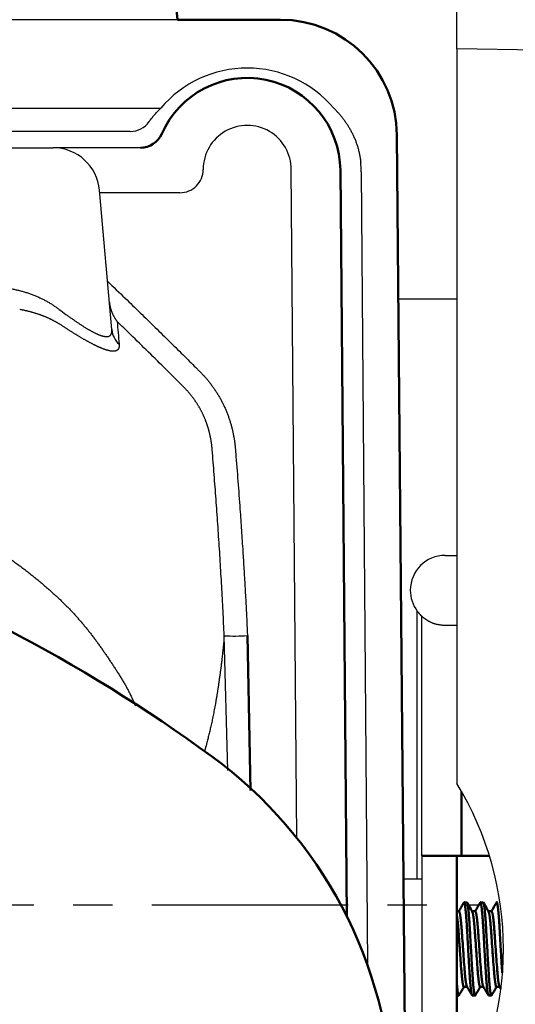
# Model space of a CAD drawing. Units: millimetres. Extents: x 0 to 616, y -1 to 424.
# Drawn here: x 194 to 216, y 310 to 353 of the extents above; entities that cross this region are included whole.
import ezdxf

# ---------------------------------------------------------------- set-up
doc = ezdxf.new("R2010")
doc.units = ezdxf.units.MM
doc.header["$LTSCALE"] = 0.26559
doc.linetypes.add('CENTER', pattern=[50.8, 31.75, -6.35, 6.35, -6.35])
doc.layers.add('NoLayerName_001', color=7, linetype='Continuous')
doc.layers.add('NoLayerName_006', color=7, linetype='Continuous')

msp = doc.modelspace()

# ---------------------------------------------------------------- linework, layer by layer
at = {"layer": 'NoLayerName_001', "color": 7, "linetype": 'Continuous', "lineweight": 25}
for p, q in [((213.176, 351.487), (213.176, 355.487)), ((201.176, 352.734), (51.176, 352.734)), ((213.176, 351.487), (213.176, 319.933)), ((218.984, 351.386), (213.176, 351.487)), ((166.887, 348.939), (200.464, 348.939)), ((199.151, 347.934), (186.508, 347.934)), ((186.508, 347.234), (195.843, 347.234)), ((199.593, 347.234), (195.843, 347.234)), ((206.298, 317.606), (206.065, 346.296)), ((209.065, 346.203), (209.342, 312.132)), ((198.359, 339.427), (197.835, 345.408)), ((201.286, 345.303), (197.844, 345.303)), ((213.176, 340.734), (210.664, 340.734)), ((212.676, 329.734), (213.176, 329.734)), ((211.476, 315.834), (211.476, 327.334)), ((211.676, 316.834), (211.676, 327.116)), ((212.676, 326.734), (213.176, 326.734)), ((203.336, 320.5), (203.189, 326.28)), ((213.376, 316.834), (211.676, 316.834)), ((211.676, 316.834), (211.676, 308.834)), ((211.676, 315.834), (210.876, 315.834))]:
    msp.add_line(p, q, dxfattribs=at)
at = {"layer": 'NoLayerName_001', "color": 7, "linetype": 'Continuous', "lineweight": 50}
for p, q in [((201.037, 354.321), (201.176, 352.734)), ((205.603, 352.734), (201.176, 352.734)), ((208.175, 346.268), (208.455, 314.22)), ((204.186, 326.293), (204.318, 319.638)), ((213.376, 319.582), (213.376, 316.834)), ((213.376, 316.834), (211.676, 316.834)), ((213.176, 316.834), (213.176, 308.834)), ((214.571, 316.834), (213.376, 316.834)), ((213.607, 314.834), (213.487, 314.834)), ((214.307, 314.834), (214.187, 314.834)), ((213.268, 314.455), (213.176, 314.455)), ((213.968, 314.455), (213.832, 314.455)), ((214.668, 314.455), (214.532, 314.455)), ((213.476, 311.213), (213.612, 311.213)), ((214.176, 311.213), (214.312, 311.213)), ((214.876, 311.213), (215.012, 311.213)), ((215.007, 311.221), (215.06, 311.128)), ((213.176, 310.834), (213.257, 310.834)), ((213.837, 310.834), (213.957, 310.834)), ((214.537, 310.834), (214.657, 310.834))]:
    msp.add_line(p, q, dxfattribs=at)
at = {"layer": 'NoLayerName_001', "color": 7, "linetype": 'CENTER', "lineweight": 25}
msp.add_line((38.176, 314.734), (214.176, 314.734), dxfattribs=at)
at = {"layer": 'NoLayerName_001', "color": 7, "linetype": 'Continuous', "lineweight": 25}
msp.add_lwpolyline([(210.603, 347.777), (210.606, 347.394), (210.609, 347.006), (210.613, 346.613)], dxfattribs=at)
at = {"layer": 'NoLayerName_001', "color": 7, "linetype": 'Continuous', "lineweight": 50}
for centre, radius, start, end in [((204.176, 346.234), 4, 0.5, 156.4218), ((199.593, 348.234), 1, 270, 336.4218), ((162.084, 265.545), 68.792, 53.87023, 71.26231), ((191.442, 305.761), 19, 1.757, 53.8702)]:
    msp.add_arc(centre, radius, start, end, dxfattribs=at)
at = {"layer": 'NoLayerName_001', "color": 7, "linetype": 'Continuous', "lineweight": 25}
for centre, radius, start, end in [((199.151, 348.934), 1, 270, 324.8328), ((204.176, 346.305), 1.89, 359.7376, 180.0228), ((195.843, 345.234), 2, 5, 90), ((201.286, 346.303), 1, 270, 0.0228), ((204.176, 346.202), 4.89, 0.0129, 4.8309), ((199.299, 339.512), 0.944, 185.1677, 228.758), ((212.676, 328.234), 1.5, 90, 180), ((212.676, 328.234), 1.5, 180, 216.8699), ((203.582, 334.437), 8.167, 267.2458, 274.2467), ((201.576, 312.834), 13.6, 328.533, 31.467)]:
    msp.add_arc(centre, radius, start, end, dxfattribs=at)
msp.add_ellipse((204.176, 345.783), major_axis=(0, 4.872), ratio=0.999949, start_param=5.417079, end_param=7.149291, dxfattribs=at)
for points, knots in [([(199.968, 348.359), (199.971, 348.362), (199.99, 348.389), (200.025, 348.438), (200.076, 348.505), (200.128, 348.57), (200.181, 348.634), (200.235, 348.698), (200.29, 348.76), (200.347, 348.82), (200.405, 348.88), (200.444, 348.919), (200.464, 348.939)], [0, 0, 0, 0, 0.0137642, 0.097725, 0.1814435, 0.2649662, 0.3483381, 0.4316021, 0.5147996, 0.59797, 0.681151, 0.7643784, 0.7643784, 0.7643784, 0.7643784]), ([(207.887, 348.939), (207.904, 348.922), (207.939, 348.888), (207.99, 348.835), (208.04, 348.782), (208.089, 348.728), (208.138, 348.673), (208.185, 348.617), (208.232, 348.56), (208.277, 348.502), (208.321, 348.444), (208.365, 348.384), (208.407, 348.324), (208.449, 348.262), (208.489, 348.2), (208.529, 348.136), (208.567, 348.072), (208.605, 348.006), (208.641, 347.939), (208.676, 347.872), (208.71, 347.803), (208.742, 347.734), (208.773, 347.664), (208.803, 347.594), (208.831, 347.522), (208.858, 347.45), (208.883, 347.378), (208.907, 347.304), (208.929, 347.23), (208.95, 347.155), (208.969, 347.08), (208.986, 347.003), (209.002, 346.926), (209.016, 346.849), (209.029, 346.771), (209.04, 346.692), (209.045, 346.64), (209.048, 346.613)], [0, 0, 0, 0, 0.073196, 0.146347, 0.219475, 0.292606, 0.365765, 0.438981, 0.512281, 0.585695, 0.659253, 0.732987, 0.806928, 0.881111, 0.95557, 1.030339, 1.105455, 1.180955, 1.256876, 1.333195, 1.409571, 1.485969, 1.562413, 1.63893, 1.715547, 1.792292, 1.869195, 1.946286, 2.023639, 2.101356, 2.179404, 2.257745, 2.336341, 2.415157, 2.494156, 2.573307, 2.652576, 2.652576, 2.652576, 2.652576]), ([(194.042, 341.18), (194.069, 341.175), (194.123, 341.166), (194.203, 341.15), (194.283, 341.133), (194.362, 341.114), (194.441, 341.094), (194.519, 341.073), (194.597, 341.051), (194.674, 341.027), (194.75, 341.003), (194.826, 340.977), (194.901, 340.949), (194.976, 340.921), (195.05, 340.892), (195.122, 340.861), (195.194, 340.83), (195.265, 340.798), (195.334, 340.765), (195.403, 340.731), (195.471, 340.696), (195.538, 340.66), (195.604, 340.623), (195.669, 340.585), (195.734, 340.546), (195.797, 340.507), (195.86, 340.467), (195.922, 340.425), (195.983, 340.383), (196.043, 340.34), (196.18, 340.239), (196.314, 340.138), (196.449, 340.04), (196.506, 339.999), (196.562, 339.959), (196.617, 339.92), (196.672, 339.881), (196.726, 339.843), (196.78, 339.806), (196.834, 339.769), (196.869, 339.745), (196.887, 339.733)], [0, 0, 0, 0, 0.082251, 0.16419, 0.245842, 0.327231, 0.408379, 0.48931, 0.570046, 0.65061, 0.731033, 0.811343, 0.891439, 0.971203, 1.050517, 1.129264, 1.207436, 1.28512, 1.362343, 1.439137, 1.515529, 1.591548, 1.667222, 1.742575, 1.817636, 1.892429, 1.966981, 2.04138, 2.115637, 2.18968, 2.263429, 2.624561, 2.694846, 2.764409, 2.833221, 2.901253, 2.968475, 3.03486, 3.100378, 3.165, 3.228699, 3.228699, 3.228699, 3.228699]), ([(198.177, 341.504), (198.429, 341.261), (198.898, 340.812), (199.58, 340.151), (200.224, 339.523), (200.866, 338.893), (201.469, 338.295), (201.894, 337.872), (202.141, 337.625), (202.246, 337.518), (202.348, 337.408), (202.446, 337.296), (202.54, 337.181), (202.631, 337.063), (202.719, 336.942), (202.804, 336.819), (202.885, 336.693), (202.963, 336.565), (203.037, 336.433), (203.107, 336.299), (203.175, 336.162), (203.238, 336.022), (203.297, 335.88), (203.353, 335.737), (203.403, 335.593), (203.449, 335.449), (203.491, 335.303), (203.529, 335.157), (203.562, 335.01), (203.592, 334.863), (203.617, 334.715), (203.638, 334.566), (203.655, 334.416), (203.668, 334.266), (203.741, 333.365), (203.83, 332.212), (203.928, 330.809), (203.984, 329.956), (204.034, 329.153), (204.079, 328.401), (204.105, 327.899), (204.119, 327.648)], [0, 0, 0, 0, 1.049524, 1.94911, 2.84868, 3.748226, 4.647715, 5.397056, 5.546857, 5.696474, 5.845806, 5.99486, 6.14379, 6.292725, 6.441789, 6.591107, 6.740804, 6.89101, 7.041861, 7.193496, 7.346058, 7.49969, 7.653983, 7.807395, 7.959954, 8.111799, 8.263065, 8.413884, 8.564382, 8.714679, 8.864897, 9.015149, 9.16555, 9.316145, 9.466852, 11.879054, 12.783682, 13.688285, 14.442114, 15.195947, 15.949793, 15.949793, 15.949793, 15.949793]), ([(198.253, 340.629), (198.255, 340.615), (198.257, 340.589), (198.262, 340.55), (198.268, 340.511), (198.275, 340.472), (198.283, 340.435), (198.291, 340.397), (198.301, 340.36), (198.311, 340.324), (198.322, 340.288), (198.334, 340.253), (198.346, 340.218), (198.36, 340.183), (198.374, 340.149), (198.388, 340.115), (198.403, 340.081), (198.419, 340.049), (198.436, 340.016), (198.453, 339.984), (198.471, 339.953), (198.489, 339.922), (198.508, 339.892), (198.527, 339.863), (198.547, 339.834), (198.568, 339.805), (198.582, 339.786), (198.589, 339.777)], [0, 0, 0, 0, 0.0401401, 0.0798373, 0.1191292, 0.1580522, 0.1966413, 0.2349298, 0.2729497, 0.3107312, 0.3483026, 0.3856909, 0.422921, 0.4600162, 0.49699, 0.5338063, 0.5704569, 0.6069406, 0.6432559, 0.6794006, 0.7153724, 0.7511686, 0.7867861, 0.8222216, 0.8574716, 0.8925324, 0.9274001, 0.9274001, 0.9274001, 0.9274001]), ([(196.146, 339.646), (196.134, 339.654), (196.108, 339.67), (196.07, 339.693), (196.032, 339.715), (195.992, 339.737), (195.953, 339.759), (195.913, 339.781), (195.873, 339.802), (195.833, 339.823), (195.792, 339.844), (195.751, 339.864), (195.709, 339.884), (195.667, 339.904), (195.625, 339.923), (195.583, 339.942), (195.54, 339.96), (195.497, 339.978), (195.453, 339.996), (195.409, 340.013), (195.365, 340.03), (195.32, 340.047), (195.275, 340.063), (195.23, 340.079), (195.184, 340.095), (195.138, 340.11), (195.091, 340.125), (195.044, 340.139), (194.997, 340.153), (194.949, 340.167), (194.901, 340.18), (194.853, 340.193), (194.805, 340.205), (194.756, 340.217), (194.707, 340.229), (194.658, 340.24), (194.608, 340.25), (194.558, 340.26), (194.508, 340.27), (194.458, 340.279), (194.424, 340.285), (194.407, 340.288)], [0, 0, 0, 0, 0.044414, 0.089006, 0.133773, 0.17871, 0.223815, 0.269084, 0.314514, 0.3601, 0.405839, 0.451729, 0.497764, 0.543943, 0.59026, 0.636716, 0.683358, 0.730207, 0.777267, 0.82454, 0.87203, 0.919738, 0.967668, 1.015823, 1.064205, 1.112818, 1.161665, 1.210748, 1.260071, 1.309625, 1.359335, 1.409194, 1.459207, 1.509379, 1.559716, 1.610222, 1.660904, 1.711767, 1.762816, 1.814057, 1.865495, 1.865495, 1.865495, 1.865495]), ([(198.134, 338.55), (198.124, 338.553), (198.104, 338.559), (198.073, 338.57), (198.042, 338.58), (198.01, 338.592), (197.977, 338.604), (197.944, 338.618), (197.91, 338.632), (197.875, 338.646), (197.839, 338.662), (197.803, 338.678), (197.766, 338.694), (197.728, 338.712), (197.69, 338.73), (197.651, 338.749), (197.612, 338.768), (197.572, 338.788), (197.532, 338.809), (197.491, 338.83), (197.45, 338.852), (197.408, 338.874), (197.365, 338.897), (197.322, 338.921), (197.278, 338.945), (197.234, 338.97), (197.19, 338.995), (197.144, 339.021), (197.099, 339.048), (197.052, 339.075), (197.005, 339.103), (196.958, 339.131), (196.894, 339.17), (196.813, 339.219), (196.715, 339.28), (196.614, 339.343), (196.513, 339.407), (196.41, 339.474), (196.305, 339.542), (196.217, 339.6), (196.164, 339.635), (196.146, 339.646)], [0, 0, 0, 0, 0.0312, 0.06335, 0.096456, 0.130529, 0.165595, 0.20164, 0.238639, 0.276569, 0.315405, 0.355123, 0.395697, 0.437101, 0.479309, 0.522297, 0.566053, 0.61059, 0.655905, 0.701994, 0.748853, 0.796478, 0.844863, 0.894006, 0.9439, 0.994541, 1.045926, 1.09808, 1.150997, 1.204654, 1.259031, 1.314107, 1.369858, 1.483304, 1.599193, 1.717365, 1.83775, 1.960328, 2.085472, 2.212372, 2.276054, 2.276054, 2.276054, 2.276054]), ([(196.887, 339.733), (196.904, 339.722), (196.939, 339.698), (196.99, 339.664), (197.041, 339.631), (197.091, 339.599), (197.141, 339.567), (197.189, 339.537), (197.237, 339.507), (197.285, 339.478), (197.331, 339.451), (197.377, 339.424), (197.422, 339.398), (197.466, 339.373), (197.51, 339.35), (197.552, 339.327), (197.594, 339.305), (197.635, 339.285), (197.675, 339.266), (197.714, 339.247), (197.752, 339.231), (197.789, 339.215), (197.824, 339.2), (197.859, 339.187), (197.893, 339.175), (197.925, 339.165), (197.957, 339.155), (197.987, 339.147), (198.016, 339.141), (198.044, 339.135), (198.071, 339.131), (198.097, 339.128), (198.122, 339.127), (198.145, 339.126), (198.168, 339.128), (198.189, 339.13), (198.209, 339.134), (198.228, 339.139), (198.246, 339.146), (198.262, 339.154), (198.272, 339.161), (198.277, 339.164)], [0, 0, 0, 0, 0.062747, 0.124514, 0.185272, 0.244996, 0.303656, 0.361226, 0.417679, 0.472988, 0.527127, 0.580111, 0.631998, 0.682747, 0.73231, 0.780643, 0.8277, 0.873438, 0.917813, 0.960783, 1.002308, 1.042349, 1.080891, 1.11797, 1.153595, 1.187778, 1.220533, 1.251879, 1.281839, 1.31044, 1.337716, 1.363708, 1.388465, 1.412055, 1.434541, 1.455973, 1.476414, 1.495944, 1.514666, 1.532738, 1.550338, 1.550338, 1.550338, 1.550338]), ([(198.589, 339.777), (198.603, 339.614), (198.633, 339.289), (198.662, 338.964), (198.676, 338.802)], [0, 0, 0, 0, 0.4905134, 0.9790034, 0.9790034, 0.9790034, 0.9790034]), ([(201.461, 336.948), (201.208, 337.201), (200.701, 337.708), (199.935, 338.463), (199.232, 339.153), (198.781, 339.59), (198.589, 339.777)], [0, 0, 0, 0, 1.075275, 2.150539, 3.225798, 4.03224, 4.03224, 4.03224, 4.03224]), ([(198.277, 339.164), (198.282, 339.167), (198.291, 339.174), (198.303, 339.186), (198.315, 339.199), (198.325, 339.214), (198.333, 339.23), (198.341, 339.247), (198.347, 339.265), (198.352, 339.285), (198.356, 339.305), (198.359, 339.327), (198.361, 339.35), (198.361, 339.375), (198.361, 339.401), (198.359, 339.418), (198.359, 339.427)], [0, 0, 0, 0, 0.0173135, 0.034529, 0.0518331, 0.069404, 0.0874078, 0.1059965, 0.1253063, 0.1454563, 0.1665495, 0.1886736, 0.2119028, 0.2362993, 0.2619152, 0.2887939, 0.2887939, 0.2887939, 0.2887939]), ([(198.676, 338.802), (198.677, 338.795), (198.678, 338.781), (198.679, 338.761), (198.679, 338.741), (198.678, 338.722), (198.676, 338.704), (198.674, 338.686), (198.671, 338.67), (198.667, 338.654), (198.662, 338.639), (198.656, 338.624), (198.65, 338.61), (198.642, 338.598), (198.634, 338.585), (198.625, 338.574), (198.615, 338.563), (198.605, 338.554), (198.593, 338.545), (198.581, 338.536), (198.568, 338.529), (198.554, 338.522), (198.539, 338.517), (198.523, 338.512), (198.507, 338.507), (198.489, 338.504), (198.471, 338.501), (198.452, 338.5), (198.432, 338.499), (198.411, 338.499), (198.39, 338.499), (198.368, 338.501), (198.345, 338.503), (198.321, 338.506), (198.297, 338.51), (198.271, 338.515), (198.245, 338.52), (198.219, 338.527), (198.191, 338.534), (198.163, 338.541), (198.144, 338.547), (198.134, 338.55)], [0, 0, 0, 0, 0.0212244, 0.0416657, 0.0613492, 0.0803041, 0.0985639, 0.116167, 0.1331569, 0.1495831, 0.165501, 0.1809727, 0.1960666, 0.2108574, 0.2254255, 0.2398561, 0.2542379, 0.2686614, 0.2832175, 0.2979957, 0.3130825, 0.3285603, 0.3445061, 0.3609899, 0.378068, 0.3957889, 0.4141942, 0.4333193, 0.4531941, 0.4738434, 0.495288, 0.5175448, 0.5406277, 0.5645478, 0.5893284, 0.6149921, 0.6415526, 0.6690223, 0.6974117, 0.7267302, 0.7569858, 0.7569858, 0.7569858, 0.7569858]), ([(202.174, 335.986), (202.167, 336), (202.152, 336.027), (202.13, 336.067), (202.107, 336.107), (202.083, 336.146), (202.06, 336.186), (202.035, 336.225), (202.011, 336.263), (201.986, 336.302), (201.96, 336.34), (201.934, 336.378), (201.908, 336.416), (201.881, 336.453), (201.854, 336.491), (201.827, 336.527), (201.799, 336.564), (201.77, 336.6), (201.741, 336.636), (201.712, 336.672), (201.682, 336.708), (201.651, 336.743), (201.621, 336.778), (201.589, 336.813), (201.558, 336.847), (201.526, 336.881), (201.494, 336.915), (201.472, 336.937), (201.461, 336.948)], [0, 0, 0, 0, 0.046015, 0.092001, 0.137964, 0.183908, 0.22984, 0.275765, 0.321689, 0.367617, 0.413554, 0.459507, 0.505481, 0.551483, 0.597517, 0.64359, 0.689707, 0.735874, 0.782097, 0.828383, 0.874826, 0.921434, 0.968137, 1.014867, 1.061556, 1.108135, 1.154536, 1.200689, 1.200689, 1.200689, 1.200689]), ([(202.672, 334.27), (202.671, 334.285), (202.669, 334.316), (202.664, 334.362), (202.659, 334.408), (202.654, 334.454), (202.649, 334.5), (202.642, 334.546), (202.636, 334.592), (202.629, 334.637), (202.621, 334.683), (202.613, 334.728), (202.605, 334.773), (202.596, 334.818), (202.586, 334.863), (202.576, 334.908), (202.566, 334.953), (202.555, 334.998), (202.544, 335.042), (202.532, 335.087), (202.52, 335.131), (202.507, 335.175), (202.494, 335.219), (202.48, 335.263), (202.466, 335.307), (202.451, 335.351), (202.436, 335.395), (202.42, 335.438), (202.404, 335.482), (202.387, 335.525), (202.37, 335.568), (202.353, 335.611), (202.335, 335.653), (202.316, 335.696), (202.297, 335.738), (202.278, 335.78), (202.258, 335.822), (202.238, 335.864), (202.217, 335.905), (202.196, 335.946), (202.181, 335.973), (202.174, 335.986)], [0, 0, 0, 0, 0.04601, 0.09218, 0.138465, 0.184816, 0.231187, 0.277529, 0.323796, 0.369941, 0.415977, 0.461981, 0.50796, 0.553918, 0.599862, 0.645795, 0.691723, 0.737652, 0.783596, 0.829581, 0.875606, 0.92167, 0.967769, 1.013901, 1.060065, 1.106258, 1.152479, 1.198726, 1.244995, 1.291287, 1.337599, 1.383929, 1.430276, 1.476638, 1.523003, 1.569311, 1.615556, 1.661744, 1.707881, 1.753971, 1.800021, 1.800021, 1.800021, 1.800021]), ([(203.189, 326.28), (203.172, 326.635), (203.139, 327.346), (203.081, 328.413), (203.018, 329.478), (202.95, 330.544), (202.876, 331.609), (202.798, 332.674), (202.73, 333.561), (202.687, 334.093), (202.672, 334.27)], [0, 0, 0, 0, 1.067779, 2.135508, 3.203198, 4.270856, 5.338486, 6.406088, 7.473659, 8.007431, 8.007431, 8.007431, 8.007431]), ([(190.853, 331.312), (190.887, 331.298), (190.955, 331.271), (191.058, 331.229), (191.16, 331.187), (191.262, 331.144), (191.363, 331.1), (191.464, 331.055), (191.565, 331.01), (191.665, 330.964), (191.764, 330.916), (191.863, 330.868), (191.96, 330.819), (192.058, 330.769), (192.155, 330.718), (192.251, 330.666), (192.346, 330.613), (192.442, 330.56), (192.537, 330.506), (192.631, 330.452), (192.725, 330.397), (192.819, 330.342), (192.913, 330.286), (193.006, 330.229), (193.099, 330.172), (193.191, 330.115), (193.284, 330.056), (193.376, 329.998), (193.467, 329.939), (193.558, 329.879), (193.649, 329.819), (193.74, 329.758), (193.83, 329.697), (193.92, 329.635), (194.009, 329.572), (194.098, 329.509), (194.187, 329.446), (194.275, 329.382), (194.364, 329.317), (194.451, 329.252), (194.51, 329.208), (194.539, 329.186)], [0, 0, 0, 0, 0.110386, 0.220841, 0.33137, 0.441943, 0.552502, 0.662988, 0.773341, 0.883508, 0.993449, 1.10321, 1.212818, 1.32229, 1.431645, 1.540899, 1.650075, 1.759211, 1.868315, 1.977391, 2.086443, 2.195474, 2.304487, 2.413488, 2.522479, 2.631464, 2.740446, 2.849431, 2.95842, 3.067419, 3.176431, 3.285458, 3.394506, 3.503578, 3.612677, 3.721808, 3.830973, 3.940178, 4.049424, 4.158717, 4.26806, 4.26806, 4.26806, 4.26806]), ([(194.539, 329.186), (194.568, 329.164), (194.626, 329.12), (194.713, 329.053), (194.799, 328.986), (194.885, 328.918), (194.971, 328.85), (195.056, 328.781), (195.141, 328.712), (195.226, 328.642), (195.31, 328.571), (195.394, 328.5), (195.478, 328.428), (195.561, 328.356), (195.644, 328.284), (195.726, 328.211), (195.808, 328.137), (195.889, 328.063), (195.943, 328.014), (195.97, 327.989)], [0, 0, 0, 0, 0.109397, 0.218851, 0.328367, 0.437947, 0.547597, 0.657329, 0.767152, 0.877051, 0.987012, 1.097018, 1.207055, 1.317107, 1.42716, 1.537197, 1.647204, 1.757166, 1.867068, 1.867068, 1.867068, 1.867068]), ([(195.97, 327.989), (196.011, 327.951), (196.094, 327.875), (196.215, 327.759), (196.335, 327.641), (196.453, 327.522), (196.57, 327.402), (196.685, 327.279), (196.799, 327.156), (196.91, 327.031), (197.02, 326.904), (197.129, 326.777), (197.235, 326.648), (197.34, 326.518), (197.444, 326.386), (197.545, 326.254), (197.645, 326.12), (197.744, 325.986), (197.842, 325.85), (197.938, 325.714), (198.034, 325.577), (198.128, 325.439), (198.222, 325.301), (198.315, 325.162), (198.408, 325.022), (198.5, 324.882), (198.59, 324.741), (198.68, 324.6), (198.768, 324.457), (198.854, 324.314), (198.937, 324.169), (199.018, 324.023), (199.096, 323.875), (199.171, 323.725), (199.242, 323.574), (199.31, 323.421), (199.352, 323.318), (199.374, 323.266)], [0, 0, 0, 0, 0.167917, 0.335846, 0.503775, 0.671689, 0.839571, 1.007406, 1.175178, 1.34287, 1.510464, 1.677943, 1.845288, 2.012487, 2.179566, 2.346562, 2.51351, 2.680442, 2.847384, 3.014359, 3.181387, 3.348486, 3.51567, 3.682951, 3.850338, 4.017804, 4.1853, 4.352779, 4.520205, 4.687556, 4.854821, 5.022007, 5.189137, 5.356256, 5.523431, 5.690755, 5.858258, 5.858258, 5.858258, 5.858258]), ([(204.119, 327.648), (204.132, 327.397), (204.156, 326.946), (204.177, 326.494), (204.186, 326.293)], [0, 0, 0, 0, 0.753871, 1.356994, 1.356994, 1.356994, 1.356994]), ([(211.476, 327.334), (211.48, 327.328), (211.487, 327.319), (211.497, 327.307), (211.504, 327.298), (211.511, 327.289), (211.518, 327.281), (211.525, 327.272), (211.532, 327.263), (211.539, 327.255), (211.547, 327.246), (211.554, 327.238), (211.561, 327.23), (211.568, 327.222), (211.575, 327.214), (211.582, 327.207), (211.589, 327.199), (211.596, 327.192), (211.603, 327.185), (211.61, 327.178), (211.617, 327.171), (211.623, 327.165), (211.629, 327.159), (211.635, 327.153), (211.641, 327.147), (211.646, 327.142), (211.652, 327.138), (211.656, 327.133), (211.661, 327.129), (211.664, 327.126), (211.668, 327.123), (211.671, 327.12), (211.673, 327.118), (211.675, 327.116), (211.675, 327.116), (211.676, 327.116)], [0, 0, 0, 0, 0.0227785, 0.0341453, 0.0454851, 0.0567891, 0.0680485, 0.0792545, 0.0903983, 0.1014715, 0.1124656, 0.1233724, 0.1341838, 0.1448918, 0.1554885, 0.1659561, 0.1762656, 0.1863874, 0.1962918, 0.2059485, 0.2153275, 0.2243983, 0.2331287, 0.2414834, 0.2494268, 0.2569234, 0.2639374, 0.2704327, 0.2763482, 0.2815901, 0.2860625, 0.2896693, 0.2941304, 0.2953673, 0.2963194, 0.2963194, 0.2963194, 0.2963194]), ([(211.676, 327.116), (211.678, 327.114), (211.682, 327.11), (211.688, 327.104), (211.695, 327.097), (211.703, 327.09), (211.713, 327.082), (211.725, 327.072), (211.74, 327.061), (211.757, 327.048), (211.776, 327.033), (211.799, 327.017), (211.824, 327), (211.852, 326.981), (211.882, 326.962), (211.913, 326.942), (211.947, 326.922), (211.983, 326.902), (212.021, 326.882), (212.06, 326.863), (212.101, 326.845), (212.144, 326.828), (212.19, 326.811), (212.237, 326.797), (212.286, 326.783), (212.337, 326.772), (212.391, 326.763), (212.446, 326.755), (212.502, 326.748), (212.559, 326.743), (212.617, 326.738), (212.656, 326.735), (212.676, 326.734)], [0, 0, 0, 0, 0.008077, 0.016624, 0.026115, 0.037024, 0.049829, 0.065009, 0.083043, 0.104396, 0.129164, 0.157074, 0.187836, 0.221166, 0.256783, 0.294413, 0.333788, 0.374686, 0.417031, 0.460793, 0.505953, 0.552514, 0.600491, 0.649919, 0.700854, 0.753369, 0.807492, 0.863058, 0.919823, 0.977512, 1.035828, 1.094462, 1.094462, 1.094462, 1.094462]), ([(203.189, 326.28), (203.174, 326.122), (203.151, 325.888), (203.12, 325.582), (203.097, 325.367), (203.073, 325.162), (203.05, 324.967), (203.026, 324.781), (203.002, 324.602), (202.978, 324.429), (202.954, 324.261), (202.93, 324.1), (202.906, 323.943), (202.882, 323.792), (202.858, 323.646), (202.834, 323.504), (202.809, 323.366), (202.785, 323.233), (202.761, 323.103), (202.737, 322.977), (202.712, 322.855), (202.688, 322.737), (202.664, 322.621), (202.639, 322.509), (202.615, 322.4), (202.59, 322.293), (202.566, 322.189), (202.541, 322.087), (202.517, 321.987), (202.484, 321.857), (202.436, 321.666), (202.386, 321.477), (202.353, 321.352), (202.345, 321.321)], [0, 0, 0, 0, 0.475941, 0.704483, 0.921868, 1.127356, 1.322778, 1.510051, 1.690754, 1.86538, 2.034203, 2.197499, 2.355541, 2.508604, 2.656962, 2.800886, 2.940591, 3.076243, 3.208002, 3.336029, 3.460487, 3.581536, 3.699338, 3.814063, 3.925939, 4.035206, 4.142104, 4.246874, 4.349752, 4.450979, 4.649424, 4.940617, 5.036897, 5.036897, 5.036897, 5.036897])]:
    msp.add_open_spline(points, degree=3, knots=knots, dxfattribs=at)
at = {"layer": 'NoLayerName_001', "color": 7, "linetype": 'Continuous', "lineweight": 50}
for points in [[(213.476, 314.824), (213.44, 314.762), (213.369, 314.639), (213.297, 314.516), (213.261, 314.455)], [(213.836, 314.447), (213.8, 314.51), (213.726, 314.637), (213.653, 314.763), (213.616, 314.826)], [(214.176, 314.824), (214.14, 314.762), (214.069, 314.639), (213.997, 314.516), (213.961, 314.455)], [(214.536, 314.447), (214.5, 314.51), (214.426, 314.637), (214.353, 314.763), (214.316, 314.826)], [(214.876, 314.824), (214.84, 314.762), (214.769, 314.639), (214.697, 314.516), (214.661, 314.455)], [(213.267, 310.842), (213.302, 310.904), (213.374, 311.027), (213.446, 311.151), (213.482, 311.213)], [(213.607, 311.221), (213.644, 311.157), (213.717, 311.03), (213.791, 310.904), (213.828, 310.84)], [(213.967, 310.842), (214.002, 310.904), (214.074, 311.027), (214.146, 311.151), (214.182, 311.213)], [(214.307, 311.221), (214.344, 311.157), (214.417, 311.03), (214.491, 310.904), (214.528, 310.84)], [(214.667, 310.842), (214.702, 310.904), (214.774, 311.027), (214.846, 311.151), (214.882, 311.213)]]:
    msp.add_open_spline(points, degree=3, dxfattribs=at)
for points, knots in [([(213.488, 314.839), (213.486, 314.834), (213.48, 314.82), (213.477, 314.806), (213.475, 314.797)], [0, 0, 0, 0, 0.01790033, 0.04463575, 0.04463575, 0.04463575, 0.04463575]), ([(213.827, 310.863), (213.825, 310.869), (213.82, 310.88), (213.814, 310.897), (213.807, 310.918), (213.8, 310.944), (213.794, 310.976), (213.787, 311.015), (213.781, 311.062), (213.774, 311.117), (213.768, 311.179), (213.761, 311.248), (213.755, 311.322), (213.749, 311.402), (213.742, 311.485), (213.736, 311.573), (213.73, 311.664), (213.713, 311.936), (213.69, 312.33), (213.653, 312.953), (213.629, 313.4), (213.609, 313.729), (213.603, 313.831), (213.597, 313.929), (213.591, 314.023), (213.584, 314.113), (213.578, 314.199), (213.571, 314.279), (213.565, 314.355), (213.558, 314.425), (213.551, 314.49), (213.545, 314.551), (213.538, 314.607), (213.531, 314.658), (213.525, 314.705), (213.519, 314.747), (213.513, 314.783), (213.507, 314.812), (213.502, 314.829), (213.496, 314.846), (213.49, 314.841), (213.488, 314.839)], [0, 0, 0, 0, 0.017039, 0.035525, 0.056947, 0.082845, 0.11479, 0.154348, 0.202243, 0.257906, 0.32065, 0.389778, 0.464591, 0.544387, 0.628471, 0.716378, 0.807916, 0.902909, 1.534693, 1.991546, 2.774349, 2.878909, 2.980573, 3.078924, 3.173544, 3.264016, 3.349925, 3.430856, 3.506558, 3.577148, 3.642789, 3.703647, 3.759884, 3.811663, 3.859144, 3.901981, 3.938805, 3.968148, 3.988639, 3.999437, 4.006456, 4.006456, 4.006456, 4.006456]), ([(213.607, 314.829), (213.609, 314.825), (213.613, 314.817), (213.619, 314.804), (213.626, 314.788), (213.632, 314.768), (213.638, 314.744), (213.644, 314.713), (213.65, 314.675), (213.657, 314.63), (213.663, 314.577), (213.67, 314.518), (213.677, 314.453), (213.683, 314.382), (213.69, 314.306), (213.696, 314.226), (213.703, 314.141), (213.709, 314.053), (213.715, 313.96), (213.721, 313.865), (213.73, 313.731), (213.753, 313.33), (213.789, 312.674), (213.826, 312.055), (213.848, 311.705), (213.854, 311.612), (213.86, 311.525), (213.866, 311.442), (213.872, 311.364), (213.879, 311.291), (213.885, 311.223), (213.892, 311.159), (213.898, 311.1), (213.905, 311.044), (213.912, 310.992), (213.918, 310.944), (213.924, 310.902), (213.931, 310.868), (213.936, 310.842), (213.943, 310.829), (213.945, 310.825)], [0, 0, 0, 0, 0.013252, 0.027624, 0.044282, 0.064446, 0.089366, 0.120305, 0.158488, 0.204323, 0.257329, 0.316977, 0.38273, 0.454052, 0.5304, 0.611242, 0.696194, 0.785039, 0.877568, 0.97357, 1.072836, 1.280305, 2.178419, 3.04317, 3.139719, 3.232277, 3.320392, 3.403617, 3.481662, 3.554723, 3.623092, 3.687057, 3.74691, 3.802939, 3.855433, 3.904126, 3.947323, 3.983115, 4.00965, 4.025336, 4.025336, 4.025336, 4.025336]), ([(214.188, 314.839), (214.186, 314.834), (214.18, 314.82), (214.177, 314.806), (214.175, 314.797)], [0, 0, 0, 0, 0.0178991, 0.04463328, 0.04463328, 0.04463328, 0.04463328]), ([(214.527, 310.863), (214.525, 310.869), (214.52, 310.88), (214.514, 310.897), (214.507, 310.918), (214.5, 310.944), (214.494, 310.976), (214.487, 311.015), (214.481, 311.062), (214.474, 311.117), (214.468, 311.179), (214.461, 311.248), (214.455, 311.322), (214.449, 311.402), (214.442, 311.485), (214.436, 311.573), (214.43, 311.664), (214.413, 311.936), (214.39, 312.33), (214.353, 312.953), (214.329, 313.4), (214.309, 313.729), (214.303, 313.831), (214.297, 313.929), (214.291, 314.023), (214.284, 314.113), (214.278, 314.199), (214.271, 314.279), (214.265, 314.355), (214.258, 314.425), (214.251, 314.49), (214.245, 314.551), (214.238, 314.607), (214.231, 314.658), (214.225, 314.705), (214.219, 314.747), (214.213, 314.783), (214.207, 314.812), (214.202, 314.829), (214.196, 314.846), (214.19, 314.841), (214.188, 314.839)], [0, 0, 0, 0, 0.01704, 0.035526, 0.056948, 0.082847, 0.114792, 0.15435, 0.202245, 0.257908, 0.320652, 0.38978, 0.464592, 0.544389, 0.628473, 0.71638, 0.807918, 0.902911, 1.534695, 1.991547, 2.774351, 2.878911, 2.980575, 3.078926, 3.173546, 3.264018, 3.349927, 3.430858, 3.50656, 3.57715, 3.642791, 3.703648, 3.759885, 3.811665, 3.859145, 3.901983, 3.938807, 3.96815, 3.988642, 3.999441, 4.006459, 4.006459, 4.006459, 4.006459]), ([(214.307, 314.829), (214.309, 314.825), (214.313, 314.817), (214.319, 314.804), (214.326, 314.788), (214.332, 314.768), (214.338, 314.744), (214.344, 314.713), (214.35, 314.675), (214.357, 314.63), (214.363, 314.577), (214.37, 314.518), (214.377, 314.453), (214.383, 314.382), (214.39, 314.306), (214.396, 314.226), (214.403, 314.141), (214.409, 314.053), (214.415, 313.96), (214.421, 313.865), (214.43, 313.731), (214.453, 313.33), (214.489, 312.674), (214.526, 312.055), (214.548, 311.705), (214.554, 311.612), (214.56, 311.525), (214.566, 311.442), (214.572, 311.364), (214.579, 311.291), (214.585, 311.223), (214.592, 311.159), (214.598, 311.1), (214.605, 311.044), (214.612, 310.992), (214.618, 310.944), (214.624, 310.902), (214.631, 310.868), (214.636, 310.842), (214.643, 310.829), (214.645, 310.825)], [0, 0, 0, 0, 0.013252, 0.027624, 0.044282, 0.064446, 0.089366, 0.120305, 0.158488, 0.204323, 0.257329, 0.316977, 0.382731, 0.454052, 0.5304, 0.611242, 0.696194, 0.785039, 0.877568, 0.973571, 1.072836, 1.280305, 2.178419, 3.04317, 3.139719, 3.232277, 3.320392, 3.403617, 3.481662, 3.554723, 3.623092, 3.687058, 3.74691, 3.802939, 3.855433, 3.904127, 3.947324, 3.983115, 4.009651, 4.025337, 4.025337, 4.025337, 4.025337]), ([(215.122, 311.808), (215.117, 311.89), (215.108, 312.031), (215.093, 312.268), (215.076, 312.557), (215.05, 313.01), (215.027, 313.426), (215.009, 313.738), (215.002, 313.854), (214.996, 313.938), (214.991, 314.019), (214.985, 314.097), (214.98, 314.172), (214.974, 314.243), (214.969, 314.31), (214.963, 314.374), (214.957, 314.433), (214.951, 314.489), (214.946, 314.542), (214.94, 314.59), (214.934, 314.636), (214.929, 314.678), (214.923, 314.717), (214.918, 314.753), (214.913, 314.783), (214.908, 314.808), (214.903, 314.827), (214.9, 314.839), (214.89, 314.845), (214.884, 314.832), (214.88, 314.818), (214.877, 314.804), (214.875, 314.797)], [0, 0, 0, 0, 0.246094, 0.424304, 0.712698, 1.112841, 1.784913, 1.963963, 2.050405, 2.134408, 2.215686, 2.293953, 2.368921, 2.440306, 2.507843, 2.5715, 2.631386, 2.687612, 2.740287, 2.78952, 2.835422, 2.878101, 2.917632, 2.953527, 2.984852, 3.010675, 3.03011, 3.042458, 3.048376, 3.057046, 3.07462, 3.097935, 3.097935, 3.097935, 3.097935]), ([(213.176, 314.269), (213.178, 314.255), (213.182, 314.226), (213.188, 314.183), (213.194, 314.138), (213.201, 314.091), (213.207, 314.04), (213.213, 313.985), (213.219, 313.925), (213.225, 313.86), (213.231, 313.791), (213.237, 313.719), (213.242, 313.644), (213.25, 313.539), (213.27, 313.261), (213.295, 312.894), (213.33, 312.42), (213.351, 312.12), (213.367, 311.912), (213.373, 311.842), (213.379, 311.775), (213.384, 311.711), (213.39, 311.652), (213.396, 311.595), (213.402, 311.543), (213.408, 311.493), (213.415, 311.447), (213.421, 311.403), (213.427, 311.362), (213.433, 311.324), (213.439, 311.289), (213.445, 311.259), (213.451, 311.234), (213.457, 311.217), (213.462, 311.204), (213.474, 311.204), (213.474, 311.212), (213.476, 311.216)], [0, 0, 0, 0, 0.042379, 0.085631, 0.130631, 0.178253, 0.229378, 0.284886, 0.345318, 0.41031, 0.47935, 0.551921, 0.627508, 0.705595, 0.867236, 1.463997, 1.809195, 2.293009, 2.366247, 2.436592, 2.503751, 2.567429, 2.627417, 2.683825, 2.736847, 2.786678, 2.833512, 2.877541, 2.918959, 2.957903, 2.993708, 3.025105, 3.050839, 3.069731, 3.080942, 3.086852, 3.099465, 3.099465, 3.099465, 3.099465]), ([(213.268, 314.451), (213.27, 314.448), (213.274, 314.441), (213.281, 314.429), (213.287, 314.414), (213.294, 314.397), (213.301, 314.374), (213.307, 314.345), (213.314, 314.309), (213.321, 314.267), (213.328, 314.218), (213.335, 314.164), (213.342, 314.104), (213.349, 314.039), (213.356, 313.97), (213.363, 313.897), (213.37, 313.821), (213.376, 313.741), (213.383, 313.658), (213.389, 313.572), (213.398, 313.452), (213.416, 313.198), (213.438, 312.875), (213.468, 312.46), (213.489, 312.18), (213.505, 311.971), (213.511, 311.889), (213.517, 311.811), (213.524, 311.735), (213.531, 311.664), (213.537, 311.596), (213.544, 311.533), (213.551, 311.476), (213.558, 311.424), (213.565, 311.38), (213.572, 311.343), (213.579, 311.313), (213.586, 311.289), (213.593, 311.27), (213.6, 311.254), (213.605, 311.245), (213.607, 311.24)], [0, 0, 0, 0, 0.012072, 0.025204, 0.040525, 0.059236, 0.082582, 0.111818, 0.147995, 0.191019, 0.240379, 0.295557, 0.356027, 0.421261, 0.490732, 0.564028, 0.640922, 0.721204, 0.804664, 0.891089, 0.980268, 1.165846, 1.65488, 1.950413, 2.412819, 2.497818, 2.579861, 2.658781, 2.73441, 2.806558, 2.874724, 2.938207, 2.996308, 3.04833, 3.093584, 3.131397, 3.161704, 3.185904, 3.205608, 3.222386, 3.237737, 3.237737, 3.237737, 3.237737]), ([(213.836, 314.424), (213.838, 314.42), (213.842, 314.413), (213.848, 314.401), (213.854, 314.386), (213.86, 314.367), (213.866, 314.342), (213.872, 314.311), (213.879, 314.274), (213.885, 314.23), (213.891, 314.181), (213.898, 314.128), (213.904, 314.07), (213.911, 314.009), (213.917, 313.944), (213.923, 313.877), (213.929, 313.806), (213.935, 313.733), (213.941, 313.658), (213.947, 313.58), (213.955, 313.471), (213.974, 313.212), (213.995, 312.89), (214.027, 312.456), (214.048, 312.173), (214.064, 311.954), (214.07, 311.88), (214.076, 311.809), (214.082, 311.742), (214.088, 311.678), (214.094, 311.619), (214.1, 311.563), (214.106, 311.511), (214.113, 311.462), (214.119, 311.416), (214.125, 311.373), (214.132, 311.332), (214.138, 311.296), (214.144, 311.263), (214.15, 311.237), (214.156, 311.222), (214.158, 311.215)], [0, 0, 0, 0, 0.011856, 0.024968, 0.040666, 0.060354, 0.085473, 0.117166, 0.155266, 0.199234, 0.248522, 0.302575, 0.360833, 0.422737, 0.487756, 0.555641, 0.626282, 0.699569, 0.775392, 0.853643, 0.93421, 1.101687, 1.633868, 1.902047, 2.408139, 2.485407, 2.559793, 2.630964, 2.698588, 2.762348, 2.822196, 2.878338, 2.930992, 2.980371, 3.026692, 3.070169, 3.111004, 3.148754, 3.182073, 3.209572, 3.229932, 3.229932, 3.229932, 3.229932]), ([(213.968, 314.451), (213.97, 314.448), (213.974, 314.441), (213.981, 314.429), (213.987, 314.414), (213.994, 314.397), (214.001, 314.374), (214.007, 314.345), (214.014, 314.309), (214.021, 314.267), (214.028, 314.218), (214.035, 314.164), (214.042, 314.104), (214.049, 314.039), (214.056, 313.97), (214.063, 313.897), (214.07, 313.821), (214.076, 313.741), (214.083, 313.658), (214.089, 313.572), (214.098, 313.452), (214.116, 313.198), (214.138, 312.875), (214.168, 312.46), (214.189, 312.18), (214.205, 311.971), (214.211, 311.889), (214.218, 311.811), (214.224, 311.735), (214.231, 311.664), (214.237, 311.596), (214.244, 311.533), (214.251, 311.476), (214.258, 311.424), (214.265, 311.38), (214.272, 311.343), (214.279, 311.313), (214.286, 311.289), (214.293, 311.27), (214.3, 311.254), (214.305, 311.245), (214.307, 311.24)], [0, 0, 0, 0, 0.012073, 0.025206, 0.040527, 0.059238, 0.082585, 0.111821, 0.147998, 0.191022, 0.240382, 0.29556, 0.356029, 0.421264, 0.490735, 0.56403, 0.640924, 0.721206, 0.804666, 0.891092, 0.980271, 1.165849, 1.654882, 1.950416, 2.412822, 2.497821, 2.579864, 2.658783, 2.734413, 2.806561, 2.874726, 2.93821, 2.99631, 3.048332, 3.093586, 3.131399, 3.161706, 3.185906, 3.205611, 3.22239, 3.237741, 3.237741, 3.237741, 3.237741]), ([(214.536, 314.424), (214.538, 314.42), (214.542, 314.413), (214.548, 314.401), (214.554, 314.386), (214.56, 314.367), (214.566, 314.342), (214.572, 314.311), (214.578, 314.274), (214.585, 314.23), (214.591, 314.181), (214.598, 314.128), (214.604, 314.07), (214.611, 314.009), (214.617, 313.944), (214.623, 313.877), (214.629, 313.806), (214.635, 313.733), (214.641, 313.658), (214.647, 313.58), (214.655, 313.471), (214.674, 313.212), (214.695, 312.89), (214.727, 312.456), (214.748, 312.173), (214.764, 311.954), (214.77, 311.88), (214.776, 311.809), (214.782, 311.742), (214.788, 311.678), (214.794, 311.619), (214.8, 311.563), (214.806, 311.511), (214.813, 311.462), (214.819, 311.416), (214.825, 311.373), (214.832, 311.332), (214.838, 311.296), (214.844, 311.263), (214.85, 311.237), (214.856, 311.222), (214.858, 311.215)], [0, 0, 0, 0, 0.011855, 0.024966, 0.040664, 0.060352, 0.085471, 0.117163, 0.155263, 0.199232, 0.24852, 0.302572, 0.36083, 0.422734, 0.487754, 0.555639, 0.626279, 0.699566, 0.77539, 0.85364, 0.934207, 1.101684, 1.633866, 1.902045, 2.408137, 2.485404, 2.55979, 2.630962, 2.698586, 2.762345, 2.822193, 2.878336, 2.930989, 2.980368, 3.026689, 3.070166, 3.111, 3.148751, 3.18207, 3.209569, 3.22993, 3.22993, 3.22993, 3.22993]), ([(214.668, 314.451), (214.67, 314.448), (214.674, 314.441), (214.681, 314.429), (214.687, 314.414), (214.694, 314.397), (214.701, 314.374), (214.707, 314.345), (214.714, 314.309), (214.721, 314.267), (214.728, 314.218), (214.735, 314.164), (214.742, 314.104), (214.749, 314.039), (214.756, 313.97), (214.763, 313.897), (214.77, 313.821), (214.776, 313.741), (214.783, 313.658), (214.789, 313.572), (214.798, 313.452), (214.816, 313.198), (214.838, 312.875), (214.868, 312.46), (214.889, 312.18), (214.905, 311.971), (214.911, 311.889), (214.917, 311.811), (214.924, 311.735), (214.931, 311.664), (214.937, 311.596), (214.944, 311.533), (214.951, 311.476), (214.958, 311.424), (214.965, 311.38), (214.972, 311.343), (214.979, 311.313), (214.986, 311.289), (214.993, 311.27), (215, 311.254), (215.005, 311.245), (215.007, 311.24)], [0, 0, 0, 0, 0.012072, 0.025205, 0.040525, 0.059236, 0.082582, 0.111818, 0.147995, 0.191019, 0.240379, 0.295557, 0.356027, 0.421261, 0.490732, 0.564027, 0.640921, 0.721204, 0.804664, 0.891089, 0.980268, 1.165846, 1.65488, 1.950413, 2.412819, 2.497818, 2.579861, 2.658781, 2.73441, 2.806558, 2.874723, 2.938207, 2.996307, 3.048329, 3.093583, 3.131396, 3.161703, 3.185903, 3.205608, 3.222387, 3.237738, 3.237738, 3.237738, 3.237738]), ([(213.176, 311.35), (213.179, 311.315), (213.184, 311.258), (213.191, 311.189), (213.195, 311.144), (213.198, 311.112), (213.202, 311.081), (213.205, 311.05), (213.208, 311.021), (213.211, 310.993), (213.215, 310.967), (213.218, 310.942), (213.221, 310.919), (213.225, 310.898), (213.228, 310.879), (213.231, 310.862), (213.235, 310.849), (213.238, 310.837), (213.241, 310.829), (213.244, 310.824), (213.248, 310.821), (213.252, 310.824), (213.255, 310.83), (213.256, 310.835), (213.257, 310.838)], [0, 0, 0, 0, 0.1051365, 0.1735134, 0.2068022, 0.2393201, 0.270939, 0.3015308, 0.3309677, 0.3591221, 0.3858502, 0.4109703, 0.4342967, 0.4556446, 0.4748315, 0.4916783, 0.5060127, 0.5176756, 0.5265411, 0.5325861, 0.5362492, 0.539855, 0.5461227, 0.5558417, 0.5558417, 0.5558417, 0.5558417]), ([(214.158, 311.215), (214.16, 311.212), (214.161, 311.204), (214.174, 311.204), (214.174, 311.212), (214.176, 311.216)], [0, 0, 0, 0, 0.01222187, 0.01832763, 0.03118198, 0.03118198, 0.03118198, 0.03118198]), ([(214.858, 311.215), (214.86, 311.212), (214.861, 311.204), (214.874, 311.204), (214.874, 311.212), (214.876, 311.216)], [0, 0, 0, 0, 0.01222251, 0.01832919, 0.03118368, 0.03118368, 0.03118368, 0.03118368]), ([(213.945, 310.825), (213.947, 310.824), (213.955, 310.821), (213.955, 310.833), (213.957, 310.838)], [0, 0, 0, 0, 0.00636679, 0.02188466, 0.02188466, 0.02188466, 0.02188466]), ([(214.645, 310.825), (214.647, 310.824), (214.655, 310.821), (214.655, 310.833), (214.657, 310.838)], [0, 0, 0, 0, 0.00636754, 0.02188551, 0.02188551, 0.02188551, 0.02188551])]:
    msp.add_open_spline(points, degree=3, knots=knots, dxfattribs=at)
at = {"layer": 'NoLayerName_006', "color": 7, "linetype": 'Continuous', "lineweight": 50}
msp.add_line((210.603, 347.777), (211.176, 282.134), dxfattribs=at)
msp.add_arc((205.603, 347.734), 5, 0.5, 90, dxfattribs=at)

doc.saveas('drawing.dxf')
